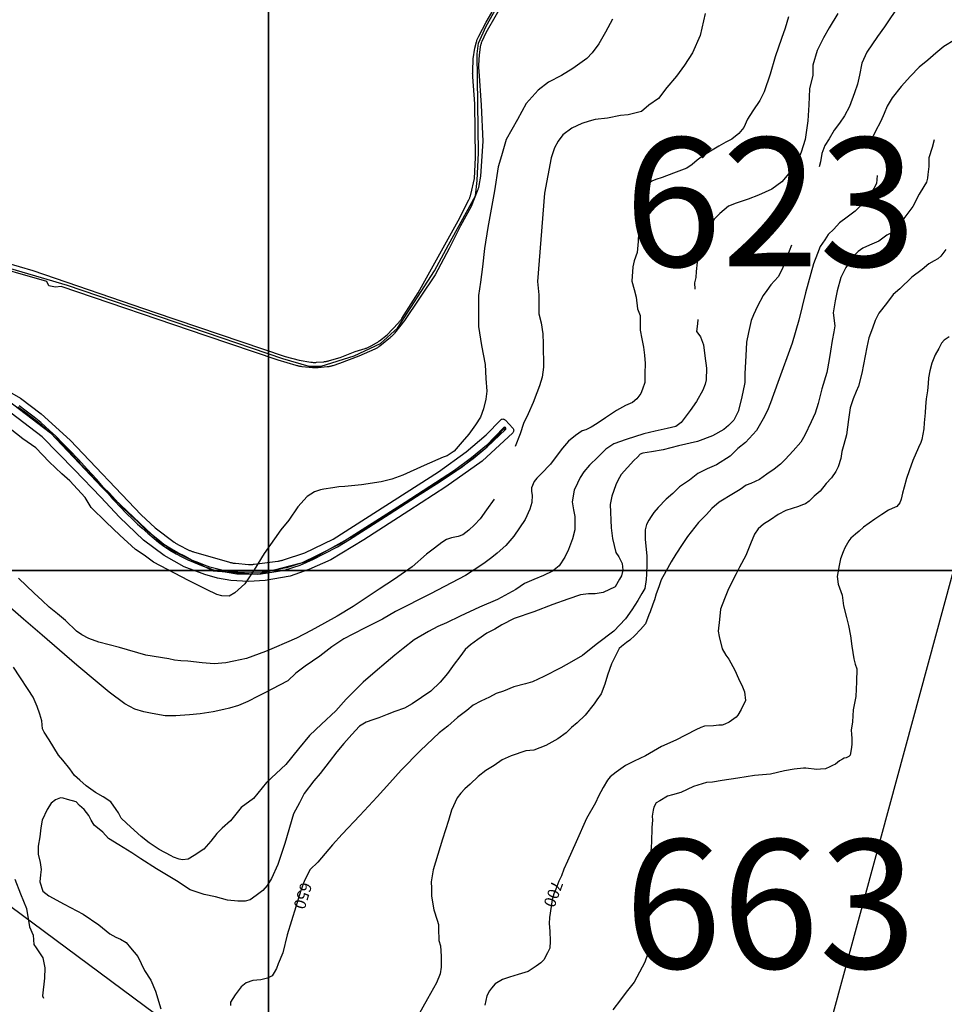
# Model space of a CAD drawing. Extents: x 341800 to 352600, y 6302200 to 6313675.
# Drawn here: x 349687 to 350478, y 6303029 to 6303871 of the extents above; entities that cross this region are included whole.
import ezdxf

# ---------------------------------------------------------------- set-up
doc = ezdxf.new("R2010")
doc.units = 0
doc.header["$MEASUREMENT"] = 0
doc.layers.get('0').update_dxf_attribs({"linetype": 'CONTINUOUS'})
doc.layers.add('1500', color=7, linetype='CONTINUOUS')
doc.layers.add('2000', color=7, linetype='CONTINUOUS')

msp = doc.modelspace()

# ---------------------------------------------------------------- linework, layer by layer
at = {"color": 1}
for points in [[(347403.06, 6305113.05), (348728.56, 6303995.11), (348807.68, 6303944.98), (348946.06, 6303874.54), (348917.1, 6303809.71), (349304.06, 6303355.93), (349383.16, 6303226.08), (349450.65, 6303223.07), (349603.05, 6303169.46), (350345.98, 6302618.21), (350337.51, 6302854.34), (350497.25, 6303442.68), (350518.76, 6303606.94), (350781.4, 6304090.89), (351128.53, 6304493.48), (350915.03, 6305221.51)], [(350482.14, 6303906.13), (350475.17, 6303904.84), (350466.97, 6303902.19), (350460.13, 6303898.82), (350450.45, 6303893.46), (350444.66, 6303888.78), (350437.27, 6303880.69), (350431.56, 6303872.45), (350426.47, 6303864.89), (350420.46, 6303856.56), (350411.52, 6303843.29), (350407.16, 6303833.83), (350405.15, 6303823.63), (350403.61, 6303815.68), (350400.9, 6303808.35), (350396.67, 6303796.83), (350392.36, 6303788.86), (350388.09, 6303782.36), (350383.65, 6303776.47), (350379.16, 6303769.09), (350375.51, 6303763.27), (350372.92, 6303756.64), (350371.8, 6303749.47), (350370.78, 6303745.26)], [(350344.51, 6303873.31), (350341.53, 6303863.62), (350338.58, 6303854.92), (350333.13, 6303839.28), (350328.79, 6303824.31), (350323.66, 6303809.26), (350319.86, 6303801.76), (350314.14, 6303793.04), (350309.46, 6303785.77), (350306.17, 6303778.76), (350301.95, 6303773.75), (350296.06, 6303768.88), (350290.83, 6303766.16), (350284.8, 6303762.87), (350277.74, 6303758.63), (350271.07, 6303754.17), (350266.51, 6303750.84), (350262.24, 6303747.12), (350257.6, 6303744.09), (350246.19, 6303739.66), (350236.38, 6303735.89), (350230.99, 6303734.26), (350227.68, 6303732.77), (350222.51, 6303728.77), (350219.79, 6303724.21), (350216.43, 6303718), (350215.04, 6303708.47), (350215.51, 6303701.46), (350216.4, 6303695.23), (350215.86, 6303681.25), (350215.07, 6303671.91), (350212.47, 6303664.79), (350211.42, 6303659.59), (350210.64, 6303647.49), (350212.49, 6303640.25), (350214.26, 6303633.8), (350215.52, 6303623.62), (350217.81, 6303618.14), (350217.81, 6303605.62), (350219.06, 6303598.2), (350220.41, 6303590.97), (350221.29, 6303584.25), (350221.85, 6303576.95), (350221.77, 6303568.48), (350221.63, 6303560.8), (350219.57, 6303555.15), (350218.27, 6303551.34), (350214.76, 6303546.71), (350211.11, 6303543.66), (350205.19, 6303541.06), (350197.35, 6303536.75), (350188.07, 6303530.7), (350180.9, 6303525.78), (350175.66, 6303522.58), (350171.25, 6303520.43), (350168.15, 6303519.34), (350162.3, 6303515.46), (350156.41, 6303510.6), (350151.19, 6303504.64), (350146.76, 6303498.76), (350141.08, 6303491.04), (350133.12, 6303482.8), (350129.24, 6303478.87), (350126.98, 6303476.07), (350124.64, 6303470.82), (350124.83, 6303467.47), (350125.43, 6303464.4), (350125.14, 6303458.31), (350123.28, 6303452.56), (350119.25, 6303443.71), (350109.81, 6303429.51), (350102.94, 6303421.43), (350095.43, 6303414.95), (350090.87, 6303411.14), (350084.1, 6303406.02), (350075.74, 6303400.74), (350068.38, 6303395.93), (350038.37, 6303380.23), (350008.39, 6303365.03), (349997.32, 6303358.46), (349983.19, 6303351.28), (349972.16, 6303345.69), (349964.43, 6303341.57), (349953.96, 6303334.69), (349943.95, 6303326.81), (349931.35, 6303318.31), (349923.18, 6303312.44), (349916.56, 6303305.75), (349902.92, 6303298.56), (349895.71, 6303294.93), (349891, 6303292.7), (349882.28, 6303288.13), (349874.19, 6303284.72), (349866.72, 6303282.47), (349861.85, 6303281.33), (349852.72, 6303279.22), (349841.52, 6303277.47), (349832.52, 6303276.54), (349824.52, 6303276.08), (349820.66, 6303275.89), (349811.59, 6303275.75), (349800.41, 6303277.74), (349793.26, 6303279.31), (349785.74, 6303281.59), (349777.2, 6303286.15), (349763.8, 6303296.06), (349753.41, 6303304.6), (349736.2, 6303319.03), (349706.33, 6303344.73), (349690.48, 6303358.44), (349672.42, 6303374.08)], [(350273.37, 6303876.21), (350269.02, 6303857.49), (350262.51, 6303842.67), (350255.55, 6303832.1), (350248.72, 6303822.72), (350240.4, 6303812.89), (350233.38, 6303803.61), (350225.19, 6303797.72), (350218.79, 6303792.37), (350207.53, 6303789.61), (350200.88, 6303788.91), (350189.74, 6303786.84), (350179.13, 6303785.75), (350174.04, 6303784.21), (350167.95, 6303782.21), (350159.22, 6303778.1), (350151.62, 6303772.39), (350147.7, 6303766.98), (350144.46, 6303761.45), (350141.62, 6303752.95), (350136.02, 6303722.65), (350132.7, 6303683.12), (350129.79, 6303647.14), (350130.92, 6303635.78), (350131.09, 6303619.42), (350132.93, 6303611.69), (350134.41, 6303602.39), (350134.84, 6303593.91), (350134.99, 6303573.81), (350133.94, 6303565.37), (350131.63, 6303557.86), (350129.47, 6303552.01), (350126.24, 6303543.73), (350121.79, 6303534.1), (350117.97, 6303525.64), (350115.03, 6303516.96), (350110.83, 6303505.95)], [(350193.99, 6303871.24), (350188.11, 6303860.36), (350182.45, 6303850.35), (350176.58, 6303842.72), (350172.17, 6303837.8)], [(350386.76, 6303876.32), (350379.33, 6303863.99), (350374.41, 6303855.34), (350369.12, 6303844.63), (350365.35, 6303832.1), (350365.17, 6303823.42), (350362.43, 6303811.86), (350361.98, 6303798.06), (350361.15, 6303784.47), (350358.76, 6303768.46), (350355.45, 6303757.7), (350351.06, 6303747.27), (350344.87, 6303739.55), (350338.9, 6303732.22), (350330.3, 6303726.04), (350318.96, 6303720.83), (350310.15, 6303717.52), (350299.75, 6303714.06), (350293.15, 6303711.57), (350285.92, 6303705.17), (350281.02, 6303700.27), (350272.83, 6303688.37), (350270.71, 6303680.74), (350268.08, 6303672.63), (350266.51, 6303663.71), (350265.66, 6303655.65), (350265.2, 6303650.64), (350264.17, 6303645.93), (350264.49, 6303640.51)], [(350486.69, 6303853.79), (350477.29, 6303848.03), (350470.48, 6303842.39), (350463.65, 6303836.26), (350456.24, 6303830.44), (350448.76, 6303822.65), (350440.76, 6303813.89), (350433.22, 6303804.13), (350428.94, 6303797.14), (350426.15, 6303790.6), (350423.48, 6303784.27), (350418.73, 6303775.02), (350416.92, 6303771.23)], [(350172.17, 6303837.8), (350160.23, 6303829.15), (350150.45, 6303823.11), (350139.21, 6303817.59), (350130.49, 6303810.73), (350120.35, 6303799.37), (350112.89, 6303785.57), (350103.17, 6303768.48), (350099.17, 6303754.59), (350096.31, 6303745.11), (350093.19, 6303724.5), (350087.37, 6303693.32), (350084.63, 6303675.27), (350082.96, 6303659.65), (350081.17, 6303646.6), (350079.42, 6303635.02), (350079.38, 6303608.53), (350081.94, 6303592.4), (350085.18, 6303576.17), (350085.8, 6303564.33), (350086.45, 6303553.48), (350085.63, 6303546.42), (350083.8, 6303538.39), (350081.21, 6303531.28), (350077.04, 6303524.5), (350071.27, 6303516.59), (350065.53, 6303510.15), (350058.67, 6303502.07), (350052.82, 6303498.2), (350049.32, 6303496.82), (350033, 6303489.79), (350014.78, 6303481.53), (350005.39, 6303478.05), (349996.14, 6303475.75), (349979.47, 6303473.16), (349965.32, 6303471.98), (349960.08, 6303471.53), (349954.92, 6303470.79), (349947.28, 6303469.62), (349944.4, 6303468.91), (349939.21, 6303467.19), (349932.88, 6303463.33), (349925.1, 6303454.49), (349917.45, 6303443.1), (349910.48, 6303434.83), (349896.24, 6303414.47), (349887.72, 6303400.54), (349879.75, 6303388.57), (349871.13, 6303380.94), (349866.41, 6303378.22), (349860.01, 6303378.4), (349855.9, 6303379.6), (349846.96, 6303383.88), (349831.5, 6303391.39), (349801.7, 6303407.06), (349793.51, 6303413.19), (349786.16, 6303418.11), (349772.92, 6303430.18), (349761.04, 6303441.52), (349748.2, 6303453.88), (349743.33, 6303462.47), (349729.95, 6303476.61), (349723.23, 6303482.69), (349712.31, 6303493.03), (349700.93, 6303504.85), (349689.92, 6303512.73), (349673.74, 6303525.37)], [(350469.17, 6303768.13), (350467.18, 6303761.68), (350464.61, 6303752.77), (350464.37, 6303745.38), (350463.66, 6303738.5), (350463.46, 6303735.35), (350462.36, 6303731.92), (350460.16, 6303728.33), (350456.09, 6303721.74), (350450.71, 6303711.33), (350443.05, 6303700.89), (350437.18, 6303693.76), (350433.07, 6303688.94), (350428.54, 6303686.6), (350421.85, 6303681.65), (350413.73, 6303678.23), (350408.11, 6303675.72), (350403.95, 6303672.68), (350399.45, 6303668.07), (350393.52, 6303658.96), (350389.2, 6303650.5), (350386.06, 6303639.16), (350384.4, 6303630.53), (350382.69, 6303620.43), (350384.21, 6303609.35), (350383.35, 6303604.05), (350381.83, 6303596.6), (350380.26, 6303587.68), (350379.14, 6303580.52), (350377.29, 6303569.24), (350373.09, 6303555.46), (350369.82, 6303542.94), (350367.28, 6303534.54), (350363.97, 6303527.05), (350358.37, 6303515.78), (350354.92, 6303509.86), (350348.55, 6303502.26), (350341.59, 6303494.96), (350337.71, 6303491.03), (350332.14, 6303486.76), (350326.07, 6303482.49), (350319.79, 6303477.84), (350312.17, 6303474.41), (350308.37, 6303472.94), (350303.22, 6303469.44), (350297.47, 6303465.76), (350285.28, 6303458.51), (350278.88, 6303453.18), (350274.37, 6303448.08), (350267.63, 6303441.18), (350258.16, 6303429.24), (350253.59, 6303422.18), (350248.19, 6303414.06), (350244.13, 6303407.48), (350239.62, 6303399.14), (350235.54, 6303392.07), (350233.58, 6303386.13), (350231.5, 6303379.98), (350229.87, 6303375.11), (350228.37, 6303371.41), (350226.18, 6303364.59), (350225.11, 6303362.16), (350222.2, 6303354.47), (350217.9, 6303349.76), (350213.1, 6303344.59), (350208.92, 6303340.57), (350206.09, 6303338.58), (350201.63, 6303334.97), (350199.7, 6303333.25), (350193.17, 6303320.25), (350189.7, 6303310.61), (350187.59, 6303303), (350184.36, 6303294.73), (350180.74, 6303289.42), (350178.36, 6303285.95), (350170.65, 6303276.33), (350163.93, 6303269.93), (350158.96, 6303265.84), (350154.28, 6303261.35), (350147.21, 6303256.14), (350137.16, 6303250.52), (350126.77, 6303246.59), (350119.94, 6303245.99), (350107.37, 6303241.72), (350099.76, 6303238.3), (350092.9, 6303233.48), (350085.75, 6303229.06), (350079.17, 6303223.84), (350072.27, 6303217.55), (350067.8, 6303213.44), (350064.22, 6303209.61), (350061.34, 6303205.67), (350056.47, 6303195.29), (350053.82, 6303186.22), (350048.79, 6303170.45), (350040.76, 6303144.05), (350039.07, 6303133.98), (350039.28, 6303128.37), (350039.17, 6303121.69), (350041.38, 6303110.04), (350044.25, 6303101.02), (350045.13, 6303097.56), (350045.41, 6303093.92), (350045.49, 6303083.9), (350047.02, 6303079.34), (350047.63, 6303070.28), (350047.61, 6303066.55), (350047.64, 6303061.05), (350046.57, 6303055.39), (350043.56, 6303047.52), (350035.94, 6303033.89), (350027.8, 6303019.79)], [(350420.4, 6303737.8), (350419.68, 6303730.91), (350415.56, 6303722.84), (350407.02, 6303712.62), (350401.6, 6303707.25), (350394.51, 6303702.02), (350388.12, 6303697.16), (350383.31, 6303691.97), (350378.51, 6303687.27), (350375.49, 6303682.62), (350371.65, 6303676.91), (350369.18, 6303670.96), (350365.93, 6303662.18), (350359.11, 6303637.53), (350353.41, 6303614.03), (350347.54, 6303594.39), (350335.4, 6303560.83), (350329.2, 6303543.37), (350326.42, 6303536.85), (350322.84, 6303529.75), (350317.18, 6303519.77), (350307.86, 6303509.48), (350301.26, 6303504.25), (350294.54, 6303497.84), (350282.93, 6303490.28), (350274.92, 6303487.05), (350266.99, 6303483.04), (350259.89, 6303477.33), (350251.31, 6303471.66), (350245.69, 6303465.91), (350239.81, 6303461.05), (350232.96, 6303453.95), (350229.37, 6303449.62), (350226.99, 6303446.15), (350225.11, 6303443.15), (350223.12, 6303439.46), (350222.08, 6303434.77), (350221.83, 6303426.9), (350223.44, 6303412.29), (350223.33, 6303405.6), (350222.96, 6303397.05), (350222.71, 6303392.43), (350221.58, 6303384.79), (350219.17, 6303380.33), (350215.72, 6303374.42), (350210.63, 6303366.4), (350205.25, 6303358.77), (350195.04, 6303348.24), (350181.27, 6303337.6), (350175.81, 6303333.52), (350168.32, 6303327.54), (350158.86, 6303322.09), (350149.81, 6303316.94), (350135.26, 6303309.48), (350125.74, 6303304.82), (350119.67, 6303303.32), (350109.71, 6303300.65), (350100.71, 6303296.97), (350094.53, 6303294.78), (350088.9, 6303291.79), (350081.59, 6303288.46), (350074.87, 6303284.81), (350069.5, 6303280.44), (350061.41, 6303274.27), (350053.29, 6303267.13), (350045.91, 6303261.34), (350029.75, 6303246.26), (350013.33, 6303229.32), (350003.53, 6303218.59), (349992.8, 6303206.61), (349977.9, 6303190.62), (349962.81, 6303174.73), (349954.63, 6303165.63), (349942.14, 6303150.85), (349935.63, 6303144.36), (349930.61, 6303135.07), (349927.68, 6303126.41), (349923.4, 6303112.49), (349915.96, 6303088.54), (349912.23, 6303073.33), (349908.29, 6303063.73), (349906.88, 6303059.74), (349904.81, 6303056.36), (349903.05, 6303053.57), (349898.94, 6303051.52), (349893.37, 6303050.01), (349886.66, 6303049.61), (349880.88, 6303047.72), (349876.44, 6303044.11), (349871.3, 6303037.39), (349867.55, 6303030.92), (349867.57, 6303028.17)], [(350346.96, 6303678.07), (350339.19, 6303657.68), (350335.61, 6303651.08), (350329.36, 6303644.15), (350326.05, 6303639.42), (350322.94, 6303635.07), (350318, 6303625.94), (350314.61, 6303618.74), (350312.67, 6303613.77), (350310.17, 6303603.59), (350308.62, 6303595.16), (350308.15, 6303583.64), (350307.17, 6303568.4), (350307.13, 6303560.92), (350305.57, 6303552.49), (350304.08, 6303546.03), (350301.39, 6303535.96), (350297.7, 6303528.67), (350293.2, 6303524.07), (350289.33, 6303520.63), (350279.57, 6303515.09), (350266.77, 6303510.42), (350250.45, 6303506.63), (350237.4, 6303503.35), (350227.46, 6303501.65), (350219.82, 6303500.49), (350217.81, 6303499.56), (350215.35, 6303496.87), (350212.4, 6303494.19), (350201.35, 6303482.09), (350198.62, 6303477.05), (350196.82, 6303473.26), (350193.36, 6303463.61), (350191.94, 6303456.37), (350192.8, 6303436.66), (350193.99, 6303427.28), (350196.87, 6303415.48), (350199.32, 6303411.68), (350202.3, 6303406.08), (350202.91, 6303400.26), (350201.77, 6303395.37), (350200.1, 6303392.76), (350196.24, 6303386.08), (350186.11, 6303381.25), (350179.26, 6303380.16), (350173.43, 6303380.02), (350166.69, 6303379.13), (350155.71, 6303375.5), (350143.03, 6303371.03), (350126.83, 6303364.69), (350110.07, 6303359.16), (350099.53, 6303353.55), (350093.29, 6303349.89), (350086.67, 6303346.43), (350079, 6303341.04), (350072.54, 6303336.5), (350068.07, 6303332.39), (350063.53, 6303326.33), (350058.79, 6303319.87), (350053.02, 6303311.97), (350046.77, 6303304.57), (350038.83, 6303296.83), (350022.7, 6303285.97), (350016.08, 6303282.52), (350007.99, 6303279.6), (350001.49, 6303276.83), (349994.2, 6303273.99), (349989.02, 6303272.27), (349983.54, 6303270.45), (349977.6, 6303266.88), (349971.07, 6303259.89), (349964.42, 6303252.22), (349958.47, 6303244.91), (349951.7, 6303236.55), (349943.99, 6303226.45), (349938.67, 6303220.31), (349930.35, 6303209.54), (349926.45, 6303201.4), (349921.32, 6303191.91), (349913.94, 6303166.68), (349907.96, 6303148.67), (349902.56, 6303136.84), (349898.83, 6303130.86), (349894.95, 6303126.45), (349889.39, 6303122.19), (349884.15, 6303118.51), (349880.08, 6303117.45), (349873.57, 6303117.43), (349865.02, 6303118.26), (349854.56, 6303121.11), (349845.05, 6303122.95), (349832.86, 6303127.22), (349821.17, 6303134.72), (349804.23, 6303145.02), (349790.79, 6303153.45), (349783.06, 6303158.58), (349772.04, 6303165.47), (349763.04, 6303171.02), (349758.37, 6303176.26), (349750.87, 6303182.27), (349748.43, 6303186.56), (349746.2, 6303190.75), (349742.41, 6303195.76), (349738.27, 6303199.22), (349735.41, 6303202.25), (349728.08, 6303204.42), (349724.37, 6303205.4), (349722.01, 6303205.67), (349717.82, 6303203.92), (349714.09, 6303201.17), (349710.67, 6303195.77), (349706.56, 6303186.75), (349705.17, 6303180.02), (349704.54, 6303172.38), (349702.92, 6303164.27), (349703.01, 6303157.49), (349704.77, 6303150.57), (349705.47, 6303144.47), (349704.93, 6303139.77), (349704.46, 6303133.79), (349706.98, 6303125.97), (349712.08, 6303121.99), (349725.27, 6303114.95), (349741.55, 6303106.24), (349754.87, 6303097.13), (349764.2, 6303089.4), (349769.43, 6303086.6), (349773.52, 6303084.92), (349778.16, 6303081.94), (349782.06, 6303077.61), (349788.24, 6303070.07), (349793.98, 6303058.03), (349799.25, 6303049.74), (349803.2, 6303040.4), (349807.86, 6303025.45)], [(350478.9, 6303674.48), (350474.75, 6303668.68), (350472.15, 6303666.43), (350468.89, 6303664.79), (350464.56, 6303662.35), (350458.66, 6303657.48), (350449.84, 6303650.92), (350439.63, 6303640.85), (350434.03, 6303636.07), (350428.34, 6303628.34), (350421.84, 6303620.05), (350418.48, 6303613.83), (350416.19, 6303607.29), (350413.15, 6303598.9), (350411.42, 6303591.06), (350407.33, 6303568.71), (350404.41, 6303557.75), (350402.38, 6303553.08), (350399.7, 6303546.75), (350397.28, 6303539.03), (350395.87, 6303529.03), (350394.07, 6303515.97), (350391.93, 6303507.86), (350390.15, 6303501.8), (350389.17, 6303495.82), (350387.06, 6303488.69), (350384.85, 6303484.61), (350381.22, 6303479.3), (350376.81, 6303474.4), (350371.57, 6303467.94), (350366.48, 6303463.65), (350362.2, 6303459.44), (350358.96, 6303457.17), (350356.36, 6303456.06), (350352.96, 6303454.87), (350342.27, 6303451.33), (350335.64, 6303447.87), (350328.97, 6303443.42), (350323.22, 6303439.74), (350318.55, 6303435.74), (350315.53, 6303431.1), (350312, 6303422.73), (350308.13, 6303412.8), (350302.47, 6303402.81), (350299.73, 6303397.28), (350293.19, 6303384.27), (350289.66, 6303375.91), (350286.31, 6303366.95), (350285.64, 6303358.31), (350284.23, 6303348.31), (350285.17, 6303343.56), (350287.7, 6303332.97), (350290.78, 6303327.57), (350293.55, 6303324.34), (350298.68, 6303314.85), (350301.81, 6303307.68), (350305.04, 6303300.71), (350306.87, 6303296.23), (350307.73, 6303289.02), (350304.02, 6303281.26), (350301.21, 6303276.52), (350299.66, 6303274.59), (350293.71, 6303270.53), (350290.19, 6303268.66), (350287.69, 6303267.75), (350284.92, 6303267.73), (350280.47, 6303267.36), (350272.56, 6303267.09), (350269.66, 6303265.89), (350265.35, 6303263.95), (350248.17, 6303254.89), (350236.06, 6303249.62), (350222.17, 6303241.56), (350212.56, 6303237.2), (350205.23, 6303233.38), (350197.15, 6303227.71), (350191.99, 6303223.72), (350189.62, 6303220.74), (350186.07, 6303214.65), (350181.98, 6303207.09), (350179.63, 6303201.36), (350171.91, 6303188.01), (350162.89, 6303168.12), (350155.46, 6303151.62), (350152.28, 6303144.83), (350150.42, 6303139.09), (350148.21, 6303134.53), (350145.53, 6303127.73), (350143.82, 6303123.65), (350142.57, 6303118.58), (350140.12, 6303103.42), (350139.86, 6303098.32), (350140.54, 6303091.72), (350140.67, 6303083.17), (350140.38, 6303077.09), (350138.48, 6303073.11), (350135.23, 6303067.12), (350132.69, 6303064.73), (350128.84, 6303061.8), (350121.89, 6303057.28), (350113.42, 6303054.57), (350105.95, 6303052.33), (350099.87, 6303050.34), (350093.84, 6303046.59), (350090.67, 6303043.04), (350088.73, 6303040.84), (350086.62, 6303036.48), (350084.98, 6303028.38)], [(350267.02, 6303614.62), (350266.7, 6303610.79), (350265.81, 6303604.51), (350266.95, 6303602.9), (350269.22, 6303599.69), (350271.87, 6303593.01), (350273.06, 6303583.62), (350274.3, 6303572.95), (350273.98, 6303563.11), (350273.28, 6303559.48), (350271.23, 6303554.32), (350265.98, 6303544.61), (350260.5, 6303536.79), (350252.66, 6303526.46), (350248.3, 6303523.04), (350240.64, 6303521.38), (350230.49, 6303519.29), (350220.74, 6303517), (350205.76, 6303512), (350195.07, 6303508.45), (350188.31, 6303503.82), (350181.57, 6303496.91), (350174.44, 6303490.22), (350169.62, 6303484.54), (350166.4, 6303479.51), (350164.08, 6303474.76), (350161.32, 6303468.73), (350159.62, 6303458.64), (350160.68, 6303451.82), (350161.89, 6303446.17), (350161.69, 6303443.03), (350161.83, 6303434.96), (350159.8, 6303427.04), (350156.46, 6303418.08), (350153.39, 6303411.47), (350148.31, 6303403.94), (350142.64, 6303399.47), (350134.92, 6303395.85), (350126.82, 6303392.43), (350118.71, 6303389.02), (350111.44, 6303383.91), (350095.57, 6303375.4), (350080.46, 6303368.73), (350063.83, 6303361.13), (350052.01, 6303355.46), (350044.8, 6303352.32), (350036.67, 6303347.92), (350024.5, 6303340.69), (350015.1, 6303333.48), (350007.91, 6303327.58), (350000.51, 6303321.3), (349991.18, 6303313.3), (349980.94, 6303304.54), (349971.78, 6303295.46), (349966.19, 6303290.2), (349957.49, 6303280.13), (349945.3, 6303268.67), (349934.84, 6303259.04), (349925.71, 6303247.7), (349914.64, 6303234.15), (349898.09, 6303218.8), (349887.02, 6303205.25), (349876.63, 6303197.59), (349867.4, 6303186.06), (349860.2, 6303179.68), (349855.83, 6303175.29), (349850.69, 6303168.56), (349844.77, 6303161.75), (349836.32, 6303156.29), (349831.39, 6303153.19), (349826.45, 6303152.84), (349823.51, 6303153.41), (349818.63, 6303155.02), (349816.69, 6303156.06), (349806.41, 6303161.55), (349797.82, 6303167.39), (349791.18, 6303172.69), (349785.03, 6303177.97), (349778.51, 6303183.94), (349774.11, 6303188.29), (349771.59, 6303192.88), (349769.71, 6303195.88), (349765.18, 6303202.29), (349758.51, 6303206.61), (349752.02, 6303210.32), (349744.11, 6303216.05), (349738.63, 6303220.72), (349734.13, 6303224.87), (349729.97, 6303230.59), (349724.18, 6303237.92), (349720.46, 6303242.15), (349712.28, 6303255.25), (349708.15, 6303261.95), (349706.85, 6303264.63), (349706.08, 6303271.53), (349704.48, 6303277.37), (349702.02, 6303283.93), (349698.7, 6303291.68), (349694.57, 6303298.38), (349687.41, 6303309.19), (349681.84, 6303317.41)], [(350481.82, 6303599.78), (350477.58, 6303597.04), (350475.42, 6303594.43), (350472.89, 6303589.77), (350469.75, 6303584.44), (350466.95, 6303577.42), (350465.35, 6303570.76), (350464.17, 6303564.88), (350463.82, 6303560.06), (350463.31, 6303553.58), (350462.21, 6303546.91), (350461.6, 6303540.22), (350461.23, 6303534.91), (350460.36, 6303526.37), (350460.09, 6303521.25), (350458.41, 6303512.14), (350457.54, 6303509.6), (350455.62, 6303505.12), (350450.91, 6303494.12), (350447.66, 6303485.34), (350445.37, 6303478.81), (350443.35, 6303471.38), (350441.99, 6303466.1), (350440.94, 6303460.91), (350439.77, 6303457.86), (350437.18, 6303454.91), (350433.17, 6303453.05), (350429.96, 6303451.76), (350424.21, 6303448.08), (350418.44, 6303443.9), (350408.73, 6303437.08), (350404.86, 6303433.65), (350401.72, 6303431.07), (350397.85, 6303427.64), (350396.09, 6303425.32), (350392.64, 6303419.41), (350391.35, 6303416.1), (350389.08, 6303410.06), (350387.71, 6303404.29), (350386.12, 6303394.89), (350386.9, 6303388.47), (350390.36, 6303379.12), (350391.64, 6303369.93), (350394.18, 6303359.82), (350395.74, 6303352.98), (350397.54, 6303344.27), (350398.73, 6303335.38), (350400.36, 6303324.52), (350401.4, 6303319.96), (350403.05, 6303316.08), (350402.69, 6303304.77), (350401.99, 6303292.39), (350399.74, 6303280.85), (350399.22, 6303270.63), (350398.2, 6303263.68), (350398.48, 6303260.03), (350398.56, 6303256.48), (350398.71, 6303251.66), (350398.22, 6303248.92), (350397.55, 6303243.53), (350397.12, 6303242.26), (350396.19, 6303241.01), (350393.78, 6303239.8), (350392, 6303239.75), (350390.68, 6303238.71), (350388.17, 6303237.3), (350384.72, 6303234.64), (350382.21, 6303233.24), (350379.71, 6303232.33), (350376.19, 6303230.46), (350371.84, 6303230.28), (350368.67, 6303229.98), (350359.32, 6303231.22), (350357.44, 6303230.98), (350349.21, 6303230.13), (350341.16, 6303228.68), (350329.12, 6303225.88), (350315.56, 6303224.88), (350301.06, 6303222.63), (350287.67, 6303220.55), (350279.62, 6303219.1), (350274.48, 6303218.85), (350263.41, 6303215.53), (350252.58, 6303210.32), (350245.4, 6303208.17), (350241.02, 6303207.01), (350234.48, 6303203.26), (350231.46, 6303201.38), (350229.28, 6303197.8), (350228.79, 6303195.07), (350227.85, 6303190.08), (350228.23, 6303186.63), (350227.53, 6303180.26), (350227.23, 6303167.69), (350226.56, 6303155.81), (350225.08, 6303130.89), (350223.88, 6303105.57), (350226.18, 6303094.11), (350226.39, 6303091.26), (350226.66, 6303087.61), (350226.06, 6303080.95), (350225.34, 6303076.84), (350224.09, 6303071.77), (350221.62, 6303065.36), (350212.58, 6303048.23), (350205.6, 6303039.49), (350200.85, 6303033.04), (350194.27, 6303024.59)], [(350092.83, 6303461.07), (350086.32, 6303451.81), (350080.75, 6303444.28), (350076.14, 6303439), (350071.27, 6303434.61), (350066.11, 6303430.62), (350062.11, 6303429.25), (350056.45, 6303428.03), (350052.16, 6303426.58), (350048.23, 6303423.93), (350041.96, 6303419.28), (350034.89, 6303414.07), (350022.7, 6303403.09), (350007.57, 6303392.69), (349994.47, 6303384.21), (349972.4, 6303369.28), (349958.72, 6303361.1), (349947.87, 6303354.92), (349936.53, 6303348.74), (349924, 6303342.21), (349915.2, 6303338.42), (349904.8, 6303333.99), (349897.31, 6303330.76), (349881.15, 6303324.92), (349870.32, 6303322.47), (349863.38, 6303321.19), (349853.39, 6303320.29), (349843.35, 6303321.16), (349831.07, 6303322.48), (349825.06, 6303322.94), (349819.56, 6303323.39), (349814.66, 6303324.51), (349795.13, 6303327.71), (349772.46, 6303334.34), (349754.85, 6303338.76), (349746.26, 6303341.85), (349740.25, 6303345.06), (349735.91, 6303348.13), (349726.32, 6303357.25), (349719.5, 6303363.14), (349712.28, 6303368.74), (349706.34, 6303374.41), (349699.53, 6303380.8), (349686.12, 6303393.46)], [(349683.05, 6303136.26), (349687.99, 6303123.66), (349693.03, 6303111.24), (349695.51, 6303095.47), (349698.64, 6303088.31), (349699.39, 6303080.44), (349701.27, 6303077.44), (349704.19, 6303073.14), (349707.12, 6303068.84), (349708.83, 6303060.45), (349708.46, 6303051.43), (349706.82, 6303036.36), (349707.55, 6303034.48)]]:
    msp.add_lwpolyline(points, dxfattribs=at)
at = {"color": 3}
for points in [[(349000, 6303400), (349900, 6303400), (349900, 6304000), (349000, 6304000), (349000, 6303400)], [(349900, 6303400), (350800, 6303400), (350800, 6304000), (349900, 6304000), (349900, 6303400)], [(349000, 6302800), (349900, 6302800), (349900, 6303400), (349000, 6303400), (349000, 6302800)], [(349900, 6302800), (350800, 6302800), (350800, 6303400), (349900, 6303400), (349900, 6302800)]]:
    msp.add_lwpolyline(points, dxfattribs=at)
at = {"color": 10}
for points in [[(349249.01, 6303881.05), (349242.42, 6303830.91), (349247.69, 6303816.4), (349267.48, 6303801.89), (349371.05, 6303749.94), (349410.63, 6303736.75), (349705.49, 6303650.51), (349727.92, 6303643.91), (349911.96, 6303581.41), (349934.39, 6303574.81), (349944.94, 6303574.81), (349973.31, 6303583.55), (349995.74, 6303594.11), (350010.25, 6303607.3), (350041.92, 6303656.12), (350053.79, 6303678.55), (350076.88, 6303720.28), (350078.2, 6303733.47), (350079.52, 6303757.22), (350078.2, 6303841.65), (350079.52, 6303850.89), (350086.12, 6303865.4), (350150.4, 6303979.84)], [(348939.75, 6303863.82), (348955.06, 6303860.13), (349123.71, 6303771.36), (349309.57, 6303672.19), (349423.3, 6303611.86), (349452.15, 6303600.76), (349493.13, 6303588.26), (349549.43, 6303577.87), (349596.2, 6303572.67), (349633.44, 6303564.87), (349676.31, 6303546.36), (349713.56, 6303517.78), (349757.73, 6303471.01), (349811, 6303420.45), (349852.57, 6303399.67), (349890.68, 6303397.07), (349933.56, 6303408.01), (349976.87, 6303432.26), (350064.78, 6303488.24), (350085.57, 6303504.69), (350101.16, 6303521.15)]]:
    msp.add_lwpolyline(points, dxfattribs=at)
at = {"layer": '1500'}
msp.add_circle((350101.15, 6303521.15), 0.759, dxfattribs=at)
at = {"layer": '2000', "color": 1}
for points in [[(350103.33, 6303890.66), (350085.8, 6303859.7), (350082.34, 6303852.17), (350082.09, 6303851.6), (350081.86, 6303851.03), (350081.65, 6303850.44), (350081.47, 6303849.85), (350081.3, 6303849.25), (350081.15, 6303848.65), (350081.02, 6303848.04), (350080.92, 6303847.43), (350079.9, 6303840.9), (350079.59, 6303832), (350079.57, 6303831.37), (350079.56, 6303830.75), (350079.56, 6303830.13), (350079.57, 6303829.5), (350079.58, 6303828.88), (350079.61, 6303828.25), (350079.64, 6303827.63), (350079.68, 6303827.01), (350081.8, 6303798), (350083.2, 6303767.2), (350081.2, 6303737.1), (350079.75, 6303729.06), (350079.63, 6303728.45), (350079.49, 6303727.84), (350079.35, 6303727.23), (350079.18, 6303726.63), (350079.01, 6303726.04), (350078.82, 6303725.44), (350078.61, 6303724.85), (350078.39, 6303724.27), (350073.3, 6303711.2), (350064.1, 6303694.6), (350054.4, 6303675.3), (350042.4, 6303652.7), (350016.2, 6303613.7), (350007.65, 6303602.86), (350007.26, 6303602.38), (350006.85, 6303601.91), (350006.43, 6303601.45), (350006, 6303601), (350005.56, 6303600.56), (350005.1, 6303600.13), (350004.64, 6303599.72), (350004.16, 6303599.32), (349995.14, 6303591.98), (349994.65, 6303591.59), (349994.15, 6303591.23), (349993.64, 6303590.88), (349993.11, 6303590.54), (349992.58, 6303590.23), (349992.03, 6303589.93), (349991.48, 6303589.65), (349990.91, 6303589.39), (349977.3, 6303583.4), (349960.6, 6303577.1), (349955.06, 6303575.14), (349954.47, 6303574.94), (349953.87, 6303574.76), (349953.27, 6303574.6), (349952.67, 6303574.46), (349952.06, 6303574.33), (349951.44, 6303574.23), (349950.83, 6303574.15), (349950.21, 6303574.08), (349942.49, 6303573.42), (349941.87, 6303573.37), (349941.25, 6303573.34), (349940.62, 6303573.32), (349940, 6303573.31), (349939.38, 6303573.32), (349938.75, 6303573.34), (349938.13, 6303573.38), (349937.51, 6303573.43), (349928.59, 6303574.27), (349927.97, 6303574.33), (349927.35, 6303574.41), (349926.74, 6303574.51), (349926.12, 6303574.63), (349925.52, 6303574.75), (349924.91, 6303574.9), (349924.31, 6303575.06), (349923.71, 6303575.23), (349908.2, 6303580), (349846.6, 6303600.6)], [(349949.78, 6303578.92), (349950.39, 6303579.04), (349951, 6303579.18), (349951.6, 6303579.33), (349952.2, 6303579.5), (349961.1, 6303582.1), (349974, 6303587.2), (349982.61, 6303589.86), (349983.2, 6303590.05), (349983.79, 6303590.26), (349984.37, 6303590.48), (349984.95, 6303590.71), (349985.52, 6303590.96), (349986.09, 6303591.23), (349986.65, 6303591.5), (349987.2, 6303591.8), (349990.7, 6303593.7), (349991.25, 6303594.01), (349991.79, 6303594.32), (349992.32, 6303594.65), (349992.84, 6303594.99), (349993.36, 6303595.34), (349993.86, 6303595.7), (349994.36, 6303596.08), (349994.85, 6303596.46), (350001.3, 6303601.6), (350010.87, 6303611.59), (350011.3, 6303612.05), (350011.71, 6303612.52), (350012.11, 6303612.99), (350012.5, 6303613.48), (350012.88, 6303613.97), (350013.25, 6303614.47), (350013.6, 6303614.99), (350013.94, 6303615.51), (350027.9, 6303637.4), (350062.1, 6303698.9), (350071.17, 6303716.87), (350071.45, 6303717.43), (350071.7, 6303717.99), (350071.94, 6303718.57), (350072.16, 6303719.15), (350072.36, 6303719.74), (350072.55, 6303720.33), (350072.71, 6303720.93), (350072.86, 6303721.54), (350076, 6303735.1), (350077, 6303753), (350076.4, 6303799.1), (350074.6, 6303822.01), (350074.55, 6303822.63), (350074.52, 6303823.25), (350074.49, 6303823.88), (350074.48, 6303824.5), (350074.47, 6303825.13), (350074.48, 6303825.75), (350074.49, 6303826.37), (350074.52, 6303827), (350075, 6303837.5), (350076.2, 6303846.5), (350077.81, 6303852.1), (350077.99, 6303852.69), (350078.18, 6303853.29), (350078.39, 6303853.87), (350078.62, 6303854.45), (350078.85, 6303855.03), (350079.11, 6303855.6), (350079.37, 6303856.16), (350079.65, 6303856.72), (350086, 6303868.9), (350100, 6303892.9)], [(349846.6, 6303600.6), (349722.7, 6303642.8), (349717.8, 6303642.3), (349712, 6303643.3), (349710.3, 6303647.1), (349598.9, 6303679.1)], [(349675.1, 6303663.3), (349698.5, 6303656.4), (349803, 6303620.7), (349894.7, 6303589.5), (349914.2, 6303583), (349926.2, 6303580), (349936.14, 6303578.24), (349936.75, 6303578.14), (349937.37, 6303578.06), (349937.99, 6303578), (349938.61, 6303577.97), (349939.23, 6303577.95), (349939.85, 6303577.95), (349940.47, 6303577.98), (349941.09, 6303578.02), (349947.31, 6303578.58), (349947.93, 6303578.64), (349948.55, 6303578.72), (349949.16, 6303578.81), (349949.78, 6303578.92)], [(349672.4, 6303556.1), (349687.8, 6303547.3), (349705.7, 6303534.1), (349730.5, 6303511.5), (349791, 6303447.7), (349803, 6303436.6), (349819.4, 6303424.3), (349819.9, 6303423.93), (349820.41, 6303423.57), (349820.93, 6303423.23), (349821.46, 6303422.89), (349821.99, 6303422.57), (349822.53, 6303422.26), (349823.08, 6303421.96), (349823.63, 6303421.67), (349831.27, 6303417.83), (349831.83, 6303417.55), (349832.39, 6303417.29), (349832.97, 6303417.04), (349833.54, 6303416.81), (349834.13, 6303416.59), (349834.71, 6303416.38), (349835.3, 6303416.19), (349835.9, 6303416.01), (349866.7, 6303407.09)], [(349866.7, 6303407.09), (349867.3, 6303406.93), (349867.9, 6303406.78), (349868.51, 6303406.64), (349869.12, 6303406.52), (349869.74, 6303406.42), (349870.35, 6303406.33), (349870.97, 6303406.26), (349871.59, 6303406.2), (349882.71, 6303405.3), (349883.33, 6303405.26), (349883.95, 6303405.23), (349884.57, 6303405.22), (349885.2, 6303405.23), (349885.82, 6303405.26), (349886.44, 6303405.3), (349887.06, 6303405.35), (349887.68, 6303405.42), (349907.92, 6303408.08), (349908.54, 6303408.16), (349909.15, 6303408.27), (349909.76, 6303408.38), (349910.37, 6303408.52), (349910.98, 6303408.66), (349911.58, 6303408.82), (349912.18, 6303409), (349912.77, 6303409.18), (349931, 6303415.2), (349955.2, 6303426.9), (350045.3, 6303484.5), (350068.8, 6303501.5), (350085.9, 6303515.9), (350098.46, 6303528.81), (350098.84, 6303529.13), (350099.27, 6303529.37), (350099.74, 6303529.53), (350100.24, 6303529.6), (350100.73, 6303529.57), (350101.22, 6303529.45), (350101.67, 6303529.23), (350102.07, 6303528.94), (350102.63, 6303528.44), (350108.8, 6303521.77), (350109.13, 6303521.34), (350109.38, 6303520.86), (350109.52, 6303520.34), (350109.56, 6303519.8), (350109.49, 6303519.26), (350109.32, 6303518.75), (350109.05, 6303518.28), (350108.69, 6303517.88), (350082.7, 6303493.6), (350051.5, 6303471.6), (350019.8, 6303451), (349981.3, 6303426.3), (349953.1, 6303409.3), (349934.5, 6303401), (349918.4, 6303395.2), (349897.1, 6303391.4), (349882.9, 6303390.7), (349867.7, 6303391.6), (349856.4, 6303393.6), (349845.4, 6303396.6), (349827.8, 6303403.2), (349810.7, 6303412.8), (349793, 6303426.1), (349772.5, 6303445.8), (349756.5, 6303462.8), (349734.2, 6303486.1), (349706.5, 6303514.4), (349680, 6303534.7)], [(349685.6, 6303539.95), (349691.6, 6303535.65), (349697.5, 6303531.25), (349704.2, 6303525.95), (349711.7, 6303519.35), (349720, 6303511.55), (349726, 6303505.55), (349730.7, 6303500.65), (349736.1, 6303494.65), (349738.6, 6303491.55), (349743.2, 6303486.85), (349748.1, 6303481.75), (349757.1, 6303471.85), (349762.8, 6303465.85), (349766.5, 6303461.45), (349768.9, 6303458.95), (349772.5, 6303455.05), (349778.8, 6303448.65), (349783.8, 6303443.95), (349788, 6303439.55), (349791.9, 6303436.15), (349796.7, 6303431.95), (349802.1, 6303427.35), (349805.8, 6303424.35), (349810.4, 6303420.85), (349815.6, 6303417.45), (349820.9, 6303414.35), (349825.8, 6303411.75), (349831.1, 6303409.05), (349844, 6303403.75), (349850.1, 6303401.85), (349851.9, 6303401.05), (349857.9, 6303399.75), (349872.74, 6303397.26), (349893.71, 6303397.11), (349913.61, 6303400.47), (349926.88, 6303404.54), (349938.3, 6303409.65), (349947.36, 6303414.25), (349958.83, 6303420.25)], [(350101.39, 6303522.44), (350101.02, 6303522.21), (350086.3, 6303506.95), (350073.6, 6303496.25), (350058.9, 6303485.45), (350016.8, 6303458.25), (349961.3, 6303422.95), (349941.1, 6303412.55), (349928.6, 6303406.75), (349915.4, 6303402.45), (349902.7, 6303399.95), (349894.6, 6303398.55), (349879.3, 6303398.25), (349867.9, 6303398.85), (349859.9, 6303400.25), (349849.7, 6303403.05), (349843.8, 6303405.15), (349840.3, 6303406.65), (349834.9, 6303408.65), (349828.9, 6303411.95), (349822.5, 6303415.25), (349816.9, 6303418.35), (349810.4, 6303422.35), (349805.2, 6303426.55), (349799.8, 6303430.85), (349795.4, 6303434.55), (349788.2, 6303441.65), (349781.6, 6303447.55), (349774.3, 6303454.85), (349763.9, 6303466.25), (349759, 6303471.15), (349752.9, 6303478.25), (349745, 6303486.55), (349737.4, 6303494.85), (349729.9, 6303502.95), (349724.2, 6303508.75), (349718.1, 6303514.95), (349712.7, 6303519.85), (349705.2, 6303526.55), (349699.5, 6303531.25), (349692.7, 6303536.25), (349686.8, 6303540.75)], [(349958.83, 6303420.25), (349969.3, 6303426.65), (349982.5, 6303435.05), (350003, 6303448.15), (350007.9, 6303451.45), (350026.48, 6303463.38), (350046.68, 6303476.19), (350060.72, 6303485.54), (350075, 6303495.88), (350086.82, 6303505.73), (350102.61, 6303520.6), (350102.84, 6303520.97), (350102.92, 6303521.39), (350102.84, 6303521.82), (350102.6, 6303522.18), (350102.24, 6303522.42), (350101.82, 6303522.51), (350101.39, 6303522.44)]]:
    msp.add_lwpolyline(points, dxfattribs=at)

# ---------------------------------------------------------------- texts
at = {"color": 3}
for s, p in [('623', (350204.04, 6303660)), ('663', (350204.04, 6303060))]:
    msp.add_text(s, height=110, dxfattribs=at).set_placement(p)
at = {"color": 1}
for s, rotation, p in [('650', 252.84627, (349927.9, 6303134.34)), ('700', 249.8096, (350142.69, 6303135.97))]:
    msp.add_text(s, height=10, rotation=rotation, dxfattribs=at).set_placement(p)

doc.saveas('drawing.dxf')
